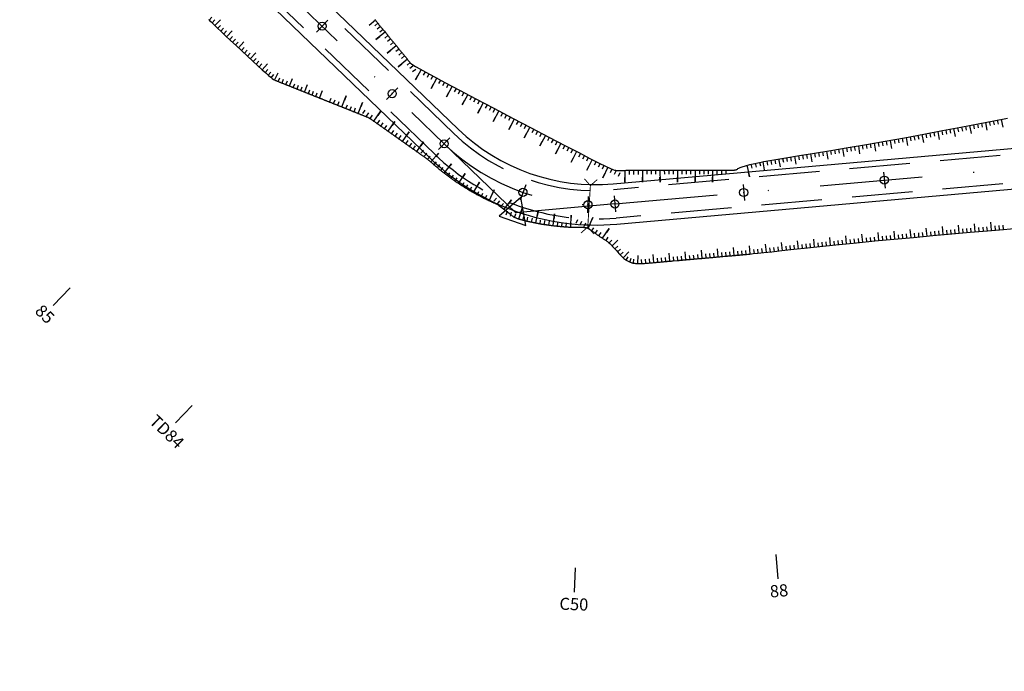
# Model space of a CAD drawing. Units: inches. Extents: x -7992 to 23015, y 3467 to 5057.
# Drawn here: x 22121 to 22243, y 3640 to 3721 of the extents above; entities that cross this region are included whole.
import ezdxf
from ezdxf.enums import TextEntityAlignment as Align

# ---------------------------------------------------------------- set-up
doc = ezdxf.new("R2010")
doc.units = ezdxf.units.IN
doc.header["$MEASUREMENT"] = 0
doc.linetypes.add('DASHDOT', pattern=[25.4, 12.7, -6.35, 0, -6.35])
doc.linetypes.add('HIDDEN', pattern=[0.375, 0.25, -0.125])
for name, color, linetype in [('CAU_CONG_TRAN', 11, 'Continuous'), ('ENTCOC', 6, 'Continuous'), ('ENTPLINETUYEN', 1, 'DASHDOT'), ('ENTSIEUCAOPHU', 3, 'Continuous'), ('KH_DINH', 3, 'Continuous'), ('MEPTLP', 7, 'Continuous'), ('MEPTLT', 7, 'Continuous'), ('TALUY', 8, 'Continuous'), ('TENCOCTUYEN', 1, 'Continuous'), ('TEXTCAODOCOC', 3, 'Continuous')]:
    doc.layers.add(name, color=color, linetype=linetype)
doc.styles.add('TIEUDE', font='vnromanc.shx')

# ---------------------------------------------------------------- blocks, each defined once
blk = doc.blocks.new('KH_DINH')
at = {"layer": 'KH_DINH'}
blk.add_lwpolyline([(1.08, -1.83), (1.09, 1.71), (-1.99, -0.04)], close=True, dxfattribs=at)
at = {"layer": 'KH_DINH', "const_width": 0.1}
blk.add_lwpolyline([(-0.05, 0, 1), (0.05, 0, 1)], format="xyb", close=True, dxfattribs=at)
blk = doc.blocks.new('cèng')
at = {"layer": 'CAU_CONG_TRAN', "color": 11, "const_width": 0.2, "flags": 128}
for points in [[(-4.49, 0), (-5.89, 1.4)], [(-4.49, 0), (-5.89, -1.4)], [(-4.49, 0), (4.49, 0)], [(4.49, 0), (5.89, 1.4)], [(4.49, 0), (5.89, -1.4)]]:
    blk.add_lwpolyline(points, dxfattribs=at)
blk = doc.blocks.new('tlt')
at = {"layer": 'TALUY'}
for p, q in [((0, 0), (0, -1.47)), ((0.54, 0), (0.54, -0.5)), ((1.09, 0), (1.09, -0.5)), ((1.63, 0), (1.63, -0.5)), ((0, -1.47), (0, -0.87))]:
    blk.add_line(p, q, dxfattribs=at)

msp = doc.modelspace()

# ---------------------------------------------------------------- linework, layer by layer
at = {"color": 3, "linetype": 'HIDDEN', "ltscale": 30}
for points in [[(22521.4, 3653.52), (22495.52, 3651.6, -0.019395), (22471.76, 3650.76), (22457.41, 3650.81, 0.060214), (22433.03, 3647.96), (22420.16, 3644.85, -0.244827), (22401.1, 3649.58), (22368.94, 3677.98, 0.239617), (22344.59, 3684.28), (22312.08, 3677.1, -0.244647), (22291.32, 3682.68), (22275.34, 3697.35, 0.210728), (22253.26, 3704.84), (22194.16, 3699.61, -0.217032), (22174.39, 3706.58), (22152.01, 3728.13, 0.041512), (22131.15, 3745.12), (22114.42, 3756.59, 0.135822), (22087.28, 3765.9), (22047.05, 3768.34, -0.031475), (22018.31, 3771.91), (21970.66, 3780.9, -0.12968)], [(22521.66, 3650.03), (22495.78, 3648.11, -0.019395), (22471.74, 3647.26), (22457.39, 3647.31, 0.060214), (22433.85, 3644.55), (22420.98, 3641.45, -0.244827), (22398.78, 3646.96), (22366.62, 3675.36, 0.239617), (22345.34, 3680.86), (22312.83, 3673.68, -0.244647), (22288.96, 3680.1), (22272.97, 3694.77, 0.210728), (22253.57, 3701.35), (22194.47, 3696.12, -0.217032), (22171.96, 3704.06), (22149.58, 3725.61, 0.041512), (22129.17, 3742.24), (22112.44, 3753.7, 0.135822), (22087.07, 3762.41), (22046.84, 3764.85, -0.031475), (22017.67, 3768.47), (21970.02, 3777.46, -0.12968)]]:
    msp.add_lwpolyline(points, format="xyb", dxfattribs=at)
at = {"layer": 'ENTCOC'}
for p, q in [((22158.75, 3720.6), (22157.37, 3719.15)), ((22167.43, 3712.24), (22166.05, 3710.8)), ((22173.86, 3706.04), (22172.48, 3704.6)), ((22227.6, 3701.81), (22227.77, 3699.82)), ((22183.27, 3700.24), (22182.6, 3698.35)), ((22210.19, 3700.27), (22210.36, 3698.28)), ((22191.02, 3698.77), (22190.94, 3696.78)), ((22194.23, 3698.86), (22194.4, 3696.87))]:
    msp.add_line(p, q, dxfattribs=at)
at = {"layer": 'ENTPLINETUYEN', "color": 5, "linetype": 'ByBlock'}
for points in [[(21970.8, 3781.64), (22018.45, 3772.65, 0.031475), (22047.1, 3769.09), (22087.33, 3766.65, -0.135822), (22114.84, 3757.2), (22131.57, 3745.74, -0.041512), (22152.53, 3728.68), (22174.91, 3707.12, 0.217032), (22194.1, 3700.35), (22253.19, 3705.59, -0.210728), (22275.84, 3697.9), (22291.83, 3683.23, 0.244647), (22311.92, 3677.83), (22344.43, 3685.01, -0.239617), (22369.44, 3678.54), (22401.59, 3650.14, 0.244827), (22419.98, 3645.58), (22432.85, 3648.69, -0.060214), (22457.41, 3651.56), (22471.76, 3651.51, 0.019395), (22495.46, 3652.35), (22521.34, 3654.27, -0.113297)], [(21969.88, 3776.72), (22017.53, 3767.73, 0.031475), (22046.8, 3764.1), (22087.02, 3761.66, -0.135822), (22112.02, 3753.08), (22128.75, 3741.62, -0.041512), (22149.06, 3725.07), (22171.44, 3703.52, 0.217032), (22194.54, 3695.37), (22253.64, 3700.61, -0.210728), (22272.46, 3694.22), (22288.45, 3679.55, 0.244647), (22313, 3672.95), (22345.5, 3680.13, -0.239617), (22366.13, 3674.79), (22398.28, 3646.39, 0.244827), (22421.16, 3640.72), (22434.03, 3643.83, -0.060214), (22457.39, 3646.56), (22471.74, 3646.51, 0.019395), (22495.83, 3647.36), (22521.71, 3649.28, -0.113297)]]:
    msp.add_lwpolyline(points, format="xyb", dxfattribs=at)
at = {"layer": 'ENTPLINETUYEN'}
for points in [[(22150.79, 3726.87), (22173.17, 3705.32, 0.217032)], [(22173.17, 3705.32, 0.217032), (22194.32, 3697.86)], [(22194.32, 3697.86), (22253.42, 3703.1, -0.210728)]]:
    msp.add_lwpolyline(points, format="xyb", dxfattribs=at)
at = {"layer": 'ENTSIEUCAOPHU'}
for p in [(22173.17, 3705.32), (22194.32, 3697.86)]:
    msp.add_line(p, (22182.05, 3696.78), dxfattribs=at)
at = {"layer": 'MEPTLP'}
msp.add_lwpolyline([(22143.98, 3720.72), (22144.05, 3720.65), (22144.16, 3720.55), (22144.31, 3720.41), (22144.51, 3720.22), (22144.78, 3719.96), (22145.12, 3719.63), (22145.57, 3719.21), (22146.11, 3718.7), (22146.73, 3718.11), (22147.41, 3717.48), (22148.11, 3716.82), (22148.81, 3716.17), (22149.48, 3715.54), (22150.1, 3714.97), (22150.64, 3714.48), (22151.08, 3714.08), (22151.43, 3713.78), (22151.7, 3713.56), (22151.89, 3713.4), (22152.04, 3713.29), (22152.14, 3713.23), (22152.22, 3713.19), (22152.29, 3713.16), (22152.35, 3713.13), (22152.41, 3713.11), (22152.48, 3713.08), (22152.54, 3713.06), (22152.6, 3713.03), (22152.66, 3713.01), (22152.73, 3712.98), (22152.79, 3712.96), (22152.85, 3712.93), (22152.91, 3712.91), (22152.98, 3712.88), (22153.04, 3712.86), (22153.1, 3712.83), (22153.17, 3712.81), (22153.23, 3712.78), (22153.29, 3712.76), (22153.35, 3712.73), (22153.42, 3712.71), (22153.48, 3712.68), (22153.54, 3712.66), (22153.6, 3712.63), (22153.67, 3712.61), (22153.73, 3712.58), (22153.79, 3712.56), (22153.85, 3712.53), (22153.92, 3712.51), (22153.98, 3712.48), (22154.04, 3712.46), (22154.11, 3712.43), (22154.17, 3712.41), (22154.23, 3712.38), (22154.29, 3712.36), (22154.36, 3712.33), (22154.42, 3712.31), (22154.48, 3712.28), (22154.54, 3712.26), (22154.61, 3712.23), (22154.67, 3712.21), (22154.73, 3712.18), (22154.79, 3712.16), (22154.86, 3712.13), (22154.92, 3712.11), (22154.98, 3712.08), (22155.05, 3712.06), (22155.11, 3712.03), (22155.17, 3712.01), (22155.23, 3711.98), (22155.3, 3711.96), (22155.36, 3711.93), (22155.42, 3711.91), (22155.48, 3711.88), (22155.55, 3711.86), (22155.61, 3711.83), (22155.67, 3711.81), (22155.73, 3711.78), (22155.8, 3711.76), (22155.86, 3711.73), (22155.92, 3711.71), (22155.99, 3711.68), (22156.05, 3711.66), (22156.11, 3711.63), (22156.17, 3711.61), (22156.24, 3711.58), (22156.3, 3711.56), (22156.36, 3711.53), (22156.42, 3711.51), (22156.49, 3711.48), (22156.55, 3711.46), (22156.61, 3711.43), (22156.67, 3711.41), (22156.74, 3711.38), (22156.8, 3711.36), (22156.86, 3711.33), (22156.93, 3711.31), (22156.99, 3711.28), (22157.05, 3711.26), (22157.11, 3711.23), (22157.18, 3711.21), (22157.24, 3711.18), (22157.3, 3711.16), (22157.36, 3711.13), (22157.43, 3711.11), (22157.49, 3711.08), (22157.55, 3711.06), (22157.61, 3711.03), (22157.68, 3711.01), (22157.74, 3710.98), (22157.8, 3710.96), (22157.87, 3710.93), (22157.93, 3710.91), (22157.99, 3710.88), (22158.05, 3710.86), (22158.12, 3710.83), (22158.18, 3710.81), (22158.24, 3710.78), (22158.3, 3710.76), (22158.37, 3710.73), (22158.43, 3710.71), (22158.49, 3710.68), (22158.55, 3710.66), (22158.62, 3710.63), (22158.68, 3710.61), (22158.74, 3710.58), (22158.81, 3710.56), (22158.87, 3710.53), (22158.93, 3710.51), (22158.99, 3710.48), (22159.06, 3710.46), (22159.12, 3710.43), (22159.18, 3710.41), (22159.24, 3710.38), (22159.31, 3710.36), (22159.37, 3710.33), (22159.43, 3710.31), (22159.49, 3710.28), (22159.56, 3710.26), (22159.62, 3710.23), (22159.68, 3710.21), (22159.75, 3710.18), (22159.81, 3710.16), (22159.87, 3710.13), (22159.93, 3710.11), (22160, 3710.08), (22160.06, 3710.06), (22160.12, 3710.03), (22160.18, 3710.01), (22160.25, 3709.98), (22160.31, 3709.96), (22160.37, 3709.93), (22160.43, 3709.91), (22160.5, 3709.88), (22160.56, 3709.86), (22160.62, 3709.83), (22160.69, 3709.81), (22160.75, 3709.78), (22160.81, 3709.76), (22160.87, 3709.73), (22160.94, 3709.71), (22161, 3709.68), (22161.06, 3709.66), (22161.12, 3709.63), (22161.19, 3709.61), (22161.25, 3709.58), (22161.31, 3709.56), (22161.37, 3709.53), (22161.44, 3709.51), (22161.5, 3709.48), (22161.56, 3709.46), (22161.63, 3709.43), (22161.69, 3709.41), (22161.75, 3709.38), (22161.81, 3709.36), (22161.88, 3709.33), (22161.94, 3709.31), (22162, 3709.28), (22162.06, 3709.26), (22162.13, 3709.23), (22162.19, 3709.21), (22162.25, 3709.18), (22162.31, 3709.16), (22162.38, 3709.13), (22162.44, 3709.11), (22162.5, 3709.08), (22162.57, 3709.06), (22162.63, 3709.03), (22162.69, 3709.01), (22162.75, 3708.98), (22162.82, 3708.96), (22162.88, 3708.93), (22162.94, 3708.91), (22163, 3708.88), (22163.07, 3708.85), (22163.13, 3708.83), (22163.2, 3708.8), (22163.26, 3708.78), (22163.33, 3708.75), (22163.39, 3708.73), (22163.46, 3708.7), (22163.52, 3708.67), (22163.59, 3708.64), (22163.66, 3708.61), (22163.72, 3708.59), (22163.78, 3708.55), (22163.85, 3708.52), (22163.9, 3708.49), (22163.96, 3708.46), (22164.02, 3708.42), (22164.07, 3708.39), (22164.13, 3708.35), (22164.18, 3708.32), (22164.23, 3708.28), (22164.28, 3708.24), (22164.33, 3708.21), (22164.38, 3708.17), (22164.44, 3708.13), (22164.49, 3708.1), (22164.54, 3708.06), (22164.59, 3708.02), (22164.64, 3707.99), (22164.69, 3707.95), (22164.75, 3707.91), (22164.8, 3707.88), (22164.85, 3707.84), (22164.9, 3707.8), (22164.95, 3707.77), (22165, 3707.73), (22165.06, 3707.69), (22165.11, 3707.66), (22165.16, 3707.62), (22165.21, 3707.58), (22165.26, 3707.55), (22165.31, 3707.51), (22165.36, 3707.48), (22165.42, 3707.44), (22165.47, 3707.4), (22165.52, 3707.37), (22165.57, 3707.33), (22165.62, 3707.29), (22165.67, 3707.26), (22165.73, 3707.22), (22165.78, 3707.18), (22165.83, 3707.15), (22165.88, 3707.11), (22165.93, 3707.07), (22165.98, 3707.04), (22166.04, 3707), (22166.09, 3706.96), (22166.14, 3706.93), (22166.19, 3706.89), (22166.24, 3706.85), (22166.29, 3706.82), (22166.35, 3706.78), (22166.4, 3706.74), (22166.45, 3706.71), (22166.5, 3706.67), (22166.55, 3706.64), (22166.6, 3706.6), (22166.65, 3706.56), (22166.71, 3706.53), (22166.76, 3706.49), (22166.81, 3706.45), (22166.86, 3706.42), (22166.91, 3706.38), (22166.96, 3706.34), (22167.02, 3706.31), (22167.07, 3706.27), (22167.12, 3706.23), (22167.17, 3706.2), (22167.22, 3706.16), (22167.27, 3706.12), (22167.33, 3706.09), (22167.38, 3706.05), (22167.43, 3706.01), (22167.48, 3705.98), (22167.53, 3705.94), (22167.58, 3705.9), (22167.63, 3705.87), (22167.69, 3705.83), (22167.74, 3705.79), (22167.79, 3705.76), (22167.84, 3705.72), (22167.89, 3705.69), (22167.94, 3705.65), (22168, 3705.61), (22168.05, 3705.58), (22168.1, 3705.54), (22168.15, 3705.5), (22168.2, 3705.47), (22168.25, 3705.43), (22168.31, 3705.39), (22168.36, 3705.36), (22168.41, 3705.32), (22168.46, 3705.28), (22168.51, 3705.25), (22168.56, 3705.21), (22168.61, 3705.17), (22168.67, 3705.14), (22168.72, 3705.1), (22168.77, 3705.06), (22168.82, 3705.03), (22168.87, 3704.99), (22168.92, 3704.95), (22168.98, 3704.92), (22169.03, 3704.88), (22169.08, 3704.84), (22169.13, 3704.81), (22169.18, 3704.77), (22169.23, 3704.74), (22169.29, 3704.7), (22169.34, 3704.66), (22169.39, 3704.63), (22169.44, 3704.59), (22169.49, 3704.55), (22169.54, 3704.52), (22169.6, 3704.48), (22169.65, 3704.44), (22169.7, 3704.41), (22169.75, 3704.37), (22169.8, 3704.33), (22169.85, 3704.3), (22169.9, 3704.26), (22169.96, 3704.22), (22170.01, 3704.19), (22170.06, 3704.15), (22170.11, 3704.11), (22170.16, 3704.08), (22170.22, 3704.04), (22170.27, 3704), (22170.33, 3703.96), (22170.39, 3703.91), (22170.46, 3703.87), (22170.53, 3703.82), (22170.61, 3703.76), (22170.69, 3703.71), (22170.77, 3703.65), (22170.86, 3703.59), (22170.94, 3703.52), (22171.02, 3703.46), (22171.1, 3703.4), (22171.18, 3703.34), (22171.25, 3703.29), (22171.32, 3703.24), (22171.38, 3703.18), (22171.44, 3703.13), (22171.49, 3703.09), (22171.55, 3703.04), (22171.6, 3702.99), (22171.65, 3702.95), (22171.7, 3702.9), (22171.75, 3702.86), (22171.8, 3702.81), (22171.86, 3702.76), (22171.91, 3702.72), (22171.96, 3702.67), (22172.01, 3702.63), (22172.07, 3702.58), (22172.12, 3702.54), (22172.17, 3702.5), (22172.22, 3702.45), (22172.28, 3702.41), (22172.33, 3702.36), (22172.38, 3702.32), (22172.43, 3702.27), (22172.49, 3702.23), (22172.54, 3702.19), (22172.59, 3702.14), (22172.65, 3702.1), (22172.7, 3702.06), (22172.75, 3702.01), (22172.81, 3701.97), (22172.86, 3701.93), (22172.92, 3701.88), (22172.97, 3701.84), (22173.02, 3701.8), (22173.08, 3701.76), (22173.13, 3701.71), (22173.19, 3701.67), (22173.24, 3701.63), (22173.3, 3701.59), (22173.35, 3701.55), (22173.41, 3701.5), (22173.46, 3701.46), (22173.52, 3701.42), (22173.57, 3701.38), (22173.63, 3701.34), (22173.68, 3701.3), (22173.74, 3701.26), (22173.79, 3701.22), (22173.85, 3701.18), (22173.9, 3701.14), (22173.96, 3701.09), (22174.01, 3701.05), (22174.07, 3701.01), (22174.13, 3700.97), (22174.18, 3700.93), (22174.24, 3700.89), (22174.29, 3700.86), (22174.35, 3700.82), (22174.41, 3700.78), (22174.46, 3700.74), (22174.52, 3700.7), (22174.58, 3700.66), (22174.63, 3700.62), (22174.69, 3700.58), (22174.75, 3700.54), (22174.8, 3700.51), (22174.86, 3700.47), (22174.92, 3700.43), (22174.98, 3700.39), (22175.03, 3700.35), (22175.09, 3700.32), (22175.15, 3700.28), (22175.21, 3700.24), (22175.26, 3700.2), (22175.32, 3700.17), (22175.38, 3700.13), (22175.44, 3700.09), (22175.49, 3700.05), (22175.55, 3700.02), (22175.61, 3699.98), (22175.67, 3699.95), (22175.73, 3699.91), (22175.79, 3699.87), (22175.84, 3699.84), (22175.9, 3699.8), (22175.96, 3699.77), (22176.02, 3699.73), (22176.08, 3699.69), (22176.14, 3699.66), (22176.2, 3699.62), (22176.26, 3699.59), (22176.32, 3699.55), (22176.37, 3699.52), (22176.43, 3699.49), (22176.49, 3699.45), (22176.55, 3699.42), (22176.61, 3699.38), (22176.67, 3699.35), (22176.73, 3699.31), (22176.79, 3699.28), (22176.85, 3699.25), (22176.91, 3699.21), (22176.97, 3699.18), (22177.03, 3699.15), (22177.09, 3699.11), (22177.15, 3699.08), (22177.21, 3699.05), (22177.27, 3699.02), (22177.33, 3698.98), (22177.39, 3698.95), (22177.45, 3698.92), (22177.51, 3698.89), (22177.57, 3698.86), (22177.63, 3698.82), (22177.7, 3698.79), (22177.76, 3698.76), (22177.82, 3698.73), (22177.88, 3698.7), (22177.94, 3698.67), (22178, 3698.64), (22178.06, 3698.6), (22178.12, 3698.57), (22178.18, 3698.54), (22178.25, 3698.51), (22178.31, 3698.48), (22178.37, 3698.45), (22178.43, 3698.42), (22178.49, 3698.39), (22178.55, 3698.36), (22178.62, 3698.33), (22178.68, 3698.31), (22178.74, 3698.28), (22178.8, 3698.25), (22178.86, 3698.22), (22178.93, 3698.19), (22178.99, 3698.16), (22179.05, 3698.13), (22179.11, 3698.1), (22179.18, 3698.08), (22179.24, 3698.05), (22179.3, 3698.02), (22179.36, 3697.99), (22179.43, 3697.96), (22179.49, 3697.94), (22179.55, 3697.91), (22179.62, 3697.88), (22179.69, 3697.84), (22179.77, 3697.8), (22179.85, 3697.75), (22179.96, 3697.69), (22180.07, 3697.61), (22180.21, 3697.51), (22180.36, 3697.4), (22180.53, 3697.27), (22180.7, 3697.13), (22180.88, 3696.99), (22181.05, 3696.85), (22181.21, 3696.72), (22181.36, 3696.6), (22181.49, 3696.5), (22181.59, 3696.41), (22181.66, 3696.35), (22181.71, 3696.31), (22181.75, 3696.28), (22181.77, 3696.26), (22181.78, 3696.25), (22181.79, 3696.25), (22181.79, 3696.25), (22181.79, 3696.25), (22181.79, 3696.25), (22181.79, 3696.25), (22181.8, 3696.25), (22181.81, 3696.24), (22181.83, 3696.23), (22181.85, 3696.22), (22181.88, 3696.21), (22181.92, 3696.19), (22181.97, 3696.17), (22182.03, 3696.15), (22182.09, 3696.13), (22182.15, 3696.1), (22182.22, 3696.08), (22182.29, 3696.05), (22182.36, 3696.03), (22182.43, 3696), (22182.5, 3695.98), (22182.57, 3695.96), (22182.64, 3695.94), (22182.71, 3695.92), (22182.78, 3695.9), (22182.85, 3695.89), (22182.91, 3695.87), (22182.98, 3695.85), (22183.05, 3695.84), (22183.12, 3695.82), (22183.19, 3695.8), (22183.25, 3695.79), (22183.32, 3695.77), (22183.39, 3695.75), (22183.46, 3695.74), (22183.53, 3695.72), (22183.6, 3695.71), (22183.66, 3695.69), (22183.73, 3695.68), (22183.8, 3695.66), (22183.87, 3695.65), (22183.94, 3695.63), (22184.01, 3695.62), (22184.07, 3695.6), (22184.14, 3695.59), (22184.21, 3695.57), (22184.28, 3695.56), (22184.35, 3695.55), (22184.42, 3695.53), (22184.49, 3695.52), (22184.56, 3695.51), (22184.62, 3695.49), (22184.69, 3695.48), (22184.76, 3695.47), (22184.83, 3695.46), (22184.9, 3695.44), (22184.97, 3695.43), (22185.04, 3695.42), (22185.11, 3695.41), (22185.17, 3695.39), (22185.24, 3695.38), (22185.31, 3695.37), (22185.38, 3695.36), (22185.45, 3695.35), (22185.52, 3695.34), (22185.59, 3695.33), (22185.66, 3695.32), (22185.73, 3695.31), (22185.79, 3695.3), (22185.86, 3695.29), (22185.93, 3695.28), (22186, 3695.27), (22186.07, 3695.26), (22186.14, 3695.25), (22186.21, 3695.24), (22186.28, 3695.23), (22186.35, 3695.22), (22186.42, 3695.21), (22186.49, 3695.2), (22186.55, 3695.19), (22186.62, 3695.18), (22186.69, 3695.18), (22186.76, 3695.17), (22186.83, 3695.16), (22186.9, 3695.15), (22186.97, 3695.14), (22187.04, 3695.14), (22187.11, 3695.13), (22187.18, 3695.12), (22187.25, 3695.12), (22187.32, 3695.11), (22187.38, 3695.1), (22187.45, 3695.1), (22187.52, 3695.09), (22187.59, 3695.08), (22187.66, 3695.08), (22187.73, 3695.07), (22187.8, 3695.07), (22187.87, 3695.06), (22187.94, 3695.06), (22188.01, 3695.05), (22188.08, 3695.05), (22188.15, 3695.04), (22188.22, 3695.04), (22188.29, 3695.03), (22188.35, 3695.03), (22188.42, 3695.02), (22188.49, 3695.02), (22188.56, 3695.01), (22188.63, 3695.01), (22188.7, 3695.01), (22188.77, 3695), (22188.84, 3695), (22188.91, 3695), (22188.98, 3694.99), (22189.05, 3694.99), (22189.12, 3694.99), (22189.19, 3694.99), (22189.26, 3694.98), (22189.32, 3694.98), (22189.39, 3694.98), (22189.46, 3694.98), (22189.53, 3694.98), (22189.6, 3694.98), (22189.67, 3694.97), (22189.74, 3694.97), (22189.81, 3694.97), (22189.89, 3694.97), (22189.96, 3694.97), (22190.04, 3694.97), (22190.13, 3694.97), (22190.21, 3694.97), (22190.3, 3694.97), (22190.39, 3694.97), (22190.48, 3694.96), (22190.58, 3694.96), (22190.67, 3694.94), (22190.75, 3694.93), (22190.84, 3694.91), (22190.92, 3694.88), (22191, 3694.84), (22191.08, 3694.8), (22191.15, 3694.76), (22191.22, 3694.71), (22191.29, 3694.66), (22191.36, 3694.61), (22191.43, 3694.56), (22191.5, 3694.51), (22191.57, 3694.46), (22191.64, 3694.4), (22191.71, 3694.35), (22191.78, 3694.3), (22191.85, 3694.25), (22191.92, 3694.2), (22191.99, 3694.15), (22192.06, 3694.1), (22192.13, 3694.05), (22192.2, 3694), (22192.28, 3693.95), (22192.35, 3693.9), (22192.42, 3693.85), (22192.49, 3693.8), (22192.56, 3693.75), (22192.64, 3693.7), (22192.71, 3693.66), (22192.78, 3693.61), (22192.86, 3693.56), (22192.93, 3693.51), (22193.01, 3693.46), (22193.08, 3693.41), (22193.15, 3693.37), (22193.23, 3693.32), (22193.31, 3693.27), (22193.39, 3693.21), (22193.47, 3693.15), (22193.57, 3693.07), (22193.67, 3692.98), (22193.78, 3692.88), (22193.91, 3692.75), (22194.04, 3692.61), (22194.19, 3692.45), (22194.35, 3692.27), (22194.51, 3692.09), (22194.67, 3691.91), (22194.82, 3691.74), (22194.97, 3691.58), (22195.11, 3691.43), (22195.23, 3691.3), (22195.34, 3691.19), (22195.44, 3691.1), (22195.53, 3691.02), (22195.62, 3690.95), (22195.7, 3690.9), (22195.78, 3690.85), (22195.86, 3690.81), (22195.95, 3690.77), (22196.03, 3690.73), (22196.11, 3690.69), (22196.19, 3690.66), (22196.27, 3690.64), (22196.34, 3690.61), (22196.4, 3690.59), (22196.45, 3690.58), (22196.49, 3690.56), (22196.52, 3690.55), (22196.55, 3690.54), (22196.56, 3690.54), (22196.57, 3690.54), (22196.57, 3690.54), (22196.58, 3690.54), (22196.58, 3690.54), (22196.58, 3690.54), (22196.58, 3690.53), (22196.58, 3690.53), (22196.59, 3690.53), (22196.61, 3690.53), (22196.64, 3690.53), (22196.73, 3690.52), (22196.79, 3690.52), (22196.86, 3690.51), (22196.95, 3690.51), (22197.04, 3690.5), (22197.13, 3690.49), (22197.23, 3690.49), (22197.32, 3690.48), (22197.41, 3690.48), (22197.5, 3690.48), (22197.58, 3690.48), (22197.65, 3690.48), (22197.72, 3690.48), (22197.79, 3690.49), (22197.86, 3690.49), (22197.92, 3690.5), (22197.98, 3690.5), (22198.23, 3690.53), (22198.29, 3690.53), (22198.35, 3690.54), (22198.48, 3690.55), (22198.67, 3690.56), (22198.79, 3690.58), (22198.91, 3690.59), (22198.98, 3690.59), (22199.1, 3690.6), (22199.23, 3690.61), (22199.41, 3690.63), (22199.47, 3690.64), (22199.6, 3690.65), (22199.66, 3690.65), (22199.85, 3690.67), (22199.91, 3690.67), (22200.04, 3690.69), (22200.1, 3690.69), (22200.16, 3690.7), (22200.28, 3690.71), (22200.35, 3690.71), (22200.41, 3690.72), (22200.47, 3690.72), (22200.53, 3690.73), (22200.6, 3690.74), (22200.66, 3690.74), (22200.78, 3690.75), (22200.84, 3690.76), (22200.91, 3690.76), (22201.16, 3690.78), (22201.22, 3690.79), (22201.28, 3690.8), (22201.34, 3690.8), (22201.4, 3690.81), (22201.47, 3690.81), (22201.53, 3690.82), (22202.03, 3690.86), (22202.09, 3690.87), (22202.15, 3690.87), (22202.21, 3690.88), (22202.28, 3690.88), (22202.34, 3690.89), (22202.4, 3690.89), (22202.65, 3690.92), (22202.71, 3690.92), (22202.77, 3690.93), (22202.84, 3690.93), (22202.96, 3690.94), (22203.02, 3690.95), (22203.09, 3690.96), (22203.15, 3690.96), (22203.21, 3690.97), (22203.27, 3690.97), (22203.33, 3690.98), (22203.4, 3690.98), (22203.52, 3690.99), (22203.58, 3691), (22203.65, 3691), (22203.71, 3691.01), (22203.96, 3691.03), (22204.02, 3691.04), (22204.08, 3691.04), (22204.14, 3691.05), (22204.21, 3691.05), (22204.27, 3691.06), (22204.33, 3691.07), (22204.52, 3691.08), (22204.58, 3691.09), (22204.64, 3691.09), (22204.7, 3691.1), (22204.77, 3691.1), (22204.83, 3691.11), (22204.89, 3691.11), (22204.95, 3691.12), (22205.08, 3691.13), (22205.14, 3691.14), (22205.26, 3691.15), (22205.33, 3691.15), (22205.39, 3691.16), (22205.45, 3691.16), (22205.51, 3691.17), (22205.58, 3691.18), (22205.64, 3691.18), (22205.7, 3691.19), (22205.76, 3691.19), (22205.83, 3691.2), (22205.89, 3691.2), (22205.95, 3691.21), (22206.2, 3691.23), (22206.26, 3691.24), (22206.32, 3691.24), (22206.45, 3691.25), (22206.57, 3691.26), (22206.63, 3691.27), (22206.7, 3691.27), (22206.76, 3691.28), (22206.82, 3691.29), (22206.88, 3691.29), (22206.95, 3691.3), (22207.26, 3691.32), (22207.32, 3691.33), (22207.44, 3691.34), (22207.57, 3691.35), (22207.63, 3691.36), (22207.69, 3691.36), (22207.88, 3691.38), (22207.94, 3691.38), (22208.07, 3691.4), (22208.13, 3691.4), (22208.25, 3691.41), (22208.32, 3691.42), (22208.38, 3691.42), (22208.44, 3691.43), (22208.5, 3691.43), (22208.56, 3691.44), (22208.81, 3691.46), (22208.88, 3691.47), (22208.94, 3691.47), (22209.06, 3691.48), (22209.12, 3691.49), (22209.25, 3691.5), (22209.31, 3691.51), (22209.56, 3691.53), (22209.62, 3691.53), (22209.69, 3691.54), (22209.75, 3691.54), (22209.81, 3691.55), (22209.93, 3691.56), (22210, 3691.57), (22210.06, 3691.57), (22210.12, 3691.58), (22210.18, 3691.58), (22210.25, 3691.59), (22210.31, 3691.59), (22210.37, 3691.6), (22210.44, 3691.6), (22210.5, 3691.61), (22210.61, 3691.62), (22210.78, 3691.64), (22211.04, 3691.66), (22211.44, 3691.71), (22212.01, 3691.77), (22212.77, 3691.85), (22213.76, 3691.95), (22215.01, 3692.09), (22216.49, 3692.25), (22218.18, 3692.43), (22220.06, 3692.62), (22222.1, 3692.83), (22224.26, 3693.05), (22226.53, 3693.28), (22228.88, 3693.51), (22231.28, 3693.73), (22233.68, 3693.95), (22236.04, 3694.17), (22238.32, 3694.37), (22240.46, 3694.55), (22242.43, 3694.72), (22244.17, 3694.87)], dxfattribs=at)
at = {"layer": 'MEPTLT'}
msp.add_lwpolyline([(22164.58, 3720.69), (22164.62, 3720.65), (22164.66, 3720.6), (22164.7, 3720.55), (22164.74, 3720.5), (22164.78, 3720.45), (22164.82, 3720.4), (22164.86, 3720.35), (22164.9, 3720.31), (22164.94, 3720.26), (22164.98, 3720.21), (22165.02, 3720.16), (22165.06, 3720.11), (22165.1, 3720.06), (22165.14, 3720.01), (22165.18, 3719.97), (22165.22, 3719.92), (22165.26, 3719.87), (22165.3, 3719.82), (22165.34, 3719.77), (22165.38, 3719.72), (22165.42, 3719.67), (22165.46, 3719.63), (22165.5, 3719.58), (22165.54, 3719.53), (22165.58, 3719.48), (22165.77, 3719.24), (22165.9, 3719.09), (22165.94, 3719.04), (22165.98, 3718.99), (22166.02, 3718.95), (22166.06, 3718.9), (22166.1, 3718.85), (22166.14, 3718.8), (22166.18, 3718.75), (22166.22, 3718.7), (22166.26, 3718.65), (22166.3, 3718.61), (22166.34, 3718.56), (22166.38, 3718.51), (22166.42, 3718.46), (22166.46, 3718.41), (22166.5, 3718.36), (22166.54, 3718.31), (22166.58, 3718.27), (22166.62, 3718.22), (22166.66, 3718.17), (22166.7, 3718.12), (22166.74, 3718.07), (22166.78, 3718.02), (22166.82, 3717.97), (22166.86, 3717.93), (22166.9, 3717.88), (22166.94, 3717.83), (22166.98, 3717.78), (22167.02, 3717.73), (22167.06, 3717.68), (22167.1, 3717.63), (22167.14, 3717.58), (22167.18, 3717.54), (22167.22, 3717.49), (22167.26, 3717.44), (22167.3, 3717.39), (22167.34, 3717.34), (22167.38, 3717.29), (22167.42, 3717.24), (22167.45, 3717.2), (22167.49, 3717.15), (22167.53, 3717.1), (22167.57, 3717.05), (22167.61, 3717), (22167.65, 3716.95), (22167.69, 3716.9), (22167.73, 3716.86), (22167.77, 3716.81), (22167.81, 3716.76), (22167.85, 3716.71), (22167.89, 3716.66), (22167.93, 3716.61), (22167.97, 3716.56), (22168.01, 3716.52), (22168.05, 3716.47), (22168.09, 3716.42), (22168.13, 3716.37), (22168.17, 3716.32), (22168.21, 3716.27), (22168.25, 3716.22), (22168.29, 3716.18), (22168.33, 3716.13), (22168.37, 3716.08), (22168.41, 3716.03), (22168.45, 3715.98), (22168.49, 3715.93), (22168.53, 3715.88), (22168.57, 3715.84), (22168.61, 3715.79), (22168.65, 3715.74), (22168.69, 3715.69), (22168.73, 3715.64), (22168.77, 3715.59), (22168.81, 3715.54), (22168.85, 3715.5), (22168.89, 3715.45), (22168.93, 3715.4), (22168.97, 3715.35), (22169.02, 3715.3), (22169.12, 3715.22), (22169.31, 3715.09), (22169.64, 3714.89), (22170.16, 3714.6), (22170.92, 3714.18), (22171.97, 3713.61), (22173.35, 3712.87), (22175.08, 3711.95), (22177.11, 3710.88), (22179.32, 3709.71), (22181.62, 3708.5), (22183.93, 3707.29), (22186.15, 3706.13), (22188.18, 3705.08), (22189.92, 3704.18), (22191.31, 3703.47), (22192.38, 3702.93), (22193.15, 3702.55), (22193.7, 3702.29), (22194.05, 3702.13), (22194.26, 3702.05), (22194.38, 3702.03), (22194.45, 3702.02), (22194.51, 3702.02), (22194.58, 3702.02), (22194.64, 3702.02), (22194.7, 3702.02), (22194.76, 3702.02), (22194.83, 3702.02), (22194.89, 3702.02), (22194.95, 3702.02), (22195.02, 3702.02), (22195.08, 3702.02), (22195.14, 3702.02), (22195.2, 3702.02), (22195.27, 3702.02), (22195.33, 3702.02), (22195.39, 3702.02), (22195.45, 3702.02), (22195.52, 3702.02), (22195.58, 3702.02), (22195.64, 3702.02), (22195.71, 3702.03), (22195.77, 3702.03), (22195.83, 3702.03), (22195.89, 3702.03), (22195.96, 3702.03), (22196.02, 3702.03), (22196.08, 3702.03), (22196.14, 3702.03), (22196.21, 3702.03), (22196.27, 3702.03), (22196.33, 3702.03), (22196.4, 3702.03), (22196.46, 3702.03), (22196.52, 3702.03), (22196.58, 3702.03), (22196.65, 3702.03), (22196.71, 3702.03), (22196.77, 3702.03), (22196.83, 3702.03), (22196.9, 3702.03), (22196.96, 3702.03), (22197.02, 3702.03), (22197.09, 3702.03), (22197.15, 3702.03), (22197.21, 3702.03), (22197.27, 3702.03), (22197.34, 3702.03), (22197.4, 3702.03), (22197.46, 3702.03), (22197.52, 3702.03), (22197.59, 3702.03), (22197.65, 3702.03), (22197.71, 3702.03), (22197.78, 3702.03), (22197.84, 3702.03), (22197.9, 3702.03), (22197.96, 3702.03), (22198.03, 3702.03), (22198.09, 3702.03), (22198.15, 3702.03), (22198.21, 3702.03), (22198.28, 3702.03), (22198.34, 3702.03), (22198.4, 3702.03), (22198.47, 3702.03), (22198.53, 3702.03), (22198.59, 3702.03), (22198.65, 3702.03), (22198.72, 3702.03), (22198.78, 3702.03), (22198.84, 3702.03), (22198.9, 3702.03), (22199.03, 3702.03), (22199.09, 3702.03), (22199.16, 3702.03), (22199.22, 3702.03), (22199.28, 3702.04), (22199.34, 3702.04), (22199.41, 3702.04), (22199.47, 3702.04), (22199.53, 3702.04), (22199.59, 3702.04), (22199.66, 3702.04), (22199.72, 3702.04), (22199.78, 3702.04), (22199.85, 3702.04), (22199.91, 3702.04), (22199.97, 3702.04), (22200.03, 3702.04), (22200.1, 3702.04), (22200.16, 3702.04), (22200.22, 3702.04), (22200.28, 3702.04), (22200.35, 3702.04), (22200.41, 3702.04), (22200.47, 3702.04), (22200.54, 3702.04), (22200.6, 3702.04), (22200.66, 3702.04), (22200.72, 3702.04), (22200.79, 3702.04), (22200.85, 3702.04), (22200.91, 3702.04), (22200.97, 3702.04), (22201.04, 3702.04), (22201.1, 3702.04), (22201.16, 3702.04), (22201.23, 3702.04), (22201.29, 3702.04), (22201.35, 3702.04), (22201.41, 3702.04), (22201.48, 3702.04), (22201.54, 3702.04), (22201.6, 3702.04), (22201.66, 3702.04), (22201.73, 3702.04), (22201.79, 3702.04), (22201.85, 3702.04), (22201.92, 3702.04), (22201.98, 3702.04), (22202.04, 3702.04), (22202.1, 3702.04), (22202.17, 3702.04), (22202.23, 3702.04), (22202.29, 3702.04), (22202.36, 3702.04), (22202.42, 3702.04), (22202.48, 3702.04), (22202.54, 3702.04), (22202.61, 3702.04), (22202.67, 3702.04), (22202.73, 3702.04), (22202.79, 3702.04), (22202.86, 3702.05), (22202.92, 3702.05), (22202.98, 3702.05), (22203.05, 3702.05), (22203.11, 3702.05), (22203.17, 3702.05), (22203.23, 3702.05), (22203.3, 3702.05), (22203.36, 3702.05), (22203.42, 3702.05), (22203.48, 3702.05), (22203.55, 3702.05), (22203.61, 3702.05), (22203.67, 3702.05), (22203.74, 3702.05), (22203.8, 3702.05), (22203.86, 3702.05), (22203.92, 3702.05), (22203.99, 3702.05), (22204.05, 3702.05), (22204.11, 3702.05), (22204.17, 3702.05), (22204.24, 3702.05), (22204.3, 3702.05), (22204.36, 3702.05), (22204.43, 3702.05), (22204.49, 3702.05), (22204.55, 3702.05), (22204.61, 3702.05), (22204.68, 3702.05), (22204.74, 3702.05), (22204.8, 3702.05), (22204.86, 3702.05), (22204.93, 3702.05), (22204.99, 3702.05), (22205.05, 3702.05), (22205.12, 3702.05), (22205.18, 3702.05), (22205.24, 3702.05), (22205.3, 3702.05), (22205.37, 3702.05), (22205.43, 3702.05), (22205.49, 3702.05), (22205.55, 3702.05), (22205.62, 3702.05), (22205.68, 3702.05), (22205.74, 3702.05), (22205.81, 3702.05), (22205.87, 3702.05), (22205.93, 3702.05), (22205.99, 3702.05), (22206.06, 3702.05), (22206.12, 3702.05), (22206.18, 3702.05), (22206.24, 3702.05), (22206.31, 3702.05), (22206.37, 3702.05), (22206.43, 3702.05), (22206.5, 3702.06), (22206.56, 3702.06), (22206.62, 3702.06), (22206.68, 3702.06), (22206.75, 3702.06), (22206.81, 3702.06), (22206.87, 3702.06), (22206.93, 3702.06), (22207, 3702.06), (22207.06, 3702.06), (22207.12, 3702.06), (22207.19, 3702.06), (22207.25, 3702.06), (22207.31, 3702.06), (22207.37, 3702.06), (22207.44, 3702.06), (22207.5, 3702.06), (22207.56, 3702.06), (22207.62, 3702.06), (22207.69, 3702.06), (22207.75, 3702.06), (22207.81, 3702.06), (22207.88, 3702.06), (22207.94, 3702.06), (22208, 3702.06), (22208.06, 3702.06), (22208.13, 3702.06), (22208.19, 3702.06), (22208.31, 3702.06), (22208.38, 3702.06), (22208.44, 3702.06), (22208.5, 3702.06), (22208.57, 3702.06), (22208.63, 3702.06), (22208.69, 3702.06), (22208.75, 3702.06), (22208.82, 3702.06), (22208.88, 3702.06), (22208.94, 3702.06), (22209, 3702.06), (22209.07, 3702.06), (22209.13, 3702.06), (22209.19, 3702.07), (22209.25, 3702.08), (22209.32, 3702.09), (22209.38, 3702.11), (22209.44, 3702.15), (22209.5, 3702.19), (22209.56, 3702.24), (22209.66, 3702.3), (22209.82, 3702.38), (22210.08, 3702.48), (22210.48, 3702.6), (22211.03, 3702.75), (22212.63, 3703.08), (22212.77, 3703.11), (22214.01, 3703.33), (22215.49, 3703.58), (22217.17, 3703.85), (22219.04, 3704.16), (22221.06, 3704.49), (22223.22, 3704.85), (22225.47, 3705.23), (22227.81, 3705.63), (22230.19, 3706.06), (22232.57, 3706.5), (22234.91, 3706.94), (22237.17, 3707.37), (22239.29, 3707.78), (22241.24, 3708.16), (22242.96, 3708.5)], dxfattribs=at)
at = {"layer": 'TALUY'}
for p, q in [((22144.06, 3720.64), (22144.41, 3721)), ((22144.42, 3720.29), (22144.77, 3720.66)), ((22144.79, 3719.95), (22145.47, 3720.68)), ((22164.65, 3720.61), (22163.87, 3719.98)), ((22145.15, 3719.61), (22145.49, 3719.97)), ((22145.51, 3719.26), (22145.86, 3719.63)), ((22146.24, 3718.58), (22146.93, 3719.3)), ((22164.96, 3720.23), (22164.58, 3719.91)), ((22165.28, 3719.84), (22164.89, 3719.52)), ((22165.6, 3719.45), (22165.21, 3719.14)), ((22145.88, 3718.92), (22146.22, 3719.28)), ((22146.61, 3718.23), (22146.95, 3718.6)), ((22146.97, 3717.89), (22147.31, 3718.26)), ((22147.33, 3717.55), (22147.68, 3717.91)), ((22147.7, 3717.21), (22148.38, 3717.94)), ((22148.06, 3716.87), (22148.41, 3717.23)), ((22148.43, 3716.52), (22148.77, 3716.89)), ((22148.8, 3716.18), (22149.14, 3716.55)), ((22149.16, 3715.84), (22149.84, 3716.58)), ((22149.53, 3715.5), (22149.87, 3715.87)), ((22149.9, 3715.16), (22150.23, 3715.53)), ((22150.26, 3714.83), (22150.6, 3715.2)), ((22150.63, 3714.49), (22151.31, 3715.23)), ((22151.01, 3714.16), (22151.34, 3714.53)), ((22151.38, 3713.82), (22151.71, 3714.2)), ((22151.76, 3713.5), (22152.08, 3713.89)), ((22152.17, 3713.21), (22152.63, 3714.1)), ((22152.63, 3713.02), (22152.82, 3713.49)), ((22153.1, 3712.84), (22153.28, 3713.3)), ((22154.03, 3712.47), (22154.4, 3713.39)), ((22153.56, 3712.65), (22153.75, 3713.12)), ((22154.49, 3712.28), (22154.68, 3712.74)), ((22154.95, 3712.1), (22155.14, 3712.56)), ((22155.42, 3711.91), (22155.6, 3712.37)), ((22155.88, 3711.72), (22156.25, 3712.65)), ((22156.35, 3711.54), (22156.53, 3712)), ((22156.81, 3711.35), (22157, 3711.82)), ((22157.28, 3711.17), (22157.46, 3711.63)), ((22157.74, 3710.98), (22158.11, 3711.91)), ((22242.16, 3708.34), (22242.36, 3707.36)), ((22236.27, 3707.2), (22236.46, 3706.22)), ((22236.76, 3707.29), (22236.86, 3706.8)), ((22237.25, 3707.39), (22237.35, 3706.89)), ((22237.75, 3707.48), (22237.84, 3706.99)), ((22238.24, 3707.58), (22238.43, 3706.59)), ((22238.73, 3707.67), (22238.82, 3707.18)), ((22239.22, 3707.77), (22239.31, 3707.28)), ((22239.71, 3707.86), (22239.8, 3707.37)), ((22240.2, 3707.96), (22240.39, 3706.98)), ((22240.69, 3708.06), (22240.79, 3707.56)), ((22241.18, 3708.15), (22241.28, 3707.66)), ((22241.67, 3708.25), (22241.77, 3707.76)), ((22229.39, 3705.91), (22229.48, 3705.42)), ((22229.88, 3706), (22229.97, 3705.51)), ((22230.38, 3706.09), (22230.56, 3705.11)), ((22230.87, 3706.18), (22230.96, 3705.69)), ((22231.36, 3706.27), (22231.45, 3705.78)), ((22231.85, 3706.36), (22231.94, 3705.87)), ((22232.34, 3706.45), (22232.52, 3705.47)), ((22232.83, 3706.55), (22232.93, 3706.05)), ((22233.33, 3706.64), (22233.42, 3706.15)), ((22233.82, 3706.73), (22233.91, 3706.24)), ((22234.31, 3706.82), (22234.49, 3705.84)), ((22234.8, 3706.92), (22234.89, 3706.42)), ((22235.29, 3707.01), (22235.38, 3706.52)), ((22235.78, 3707.1), (22235.88, 3706.61)), ((22222.49, 3704.73), (22222.66, 3703.74)), ((22222.99, 3704.81), (22223.07, 3704.31)), ((22223.48, 3704.89), (22223.56, 3704.4)), ((22223.97, 3704.97), (22224.06, 3704.48)), ((22224.47, 3705.06), (22224.63, 3704.07)), ((22224.96, 3705.14), (22225.04, 3704.65)), ((22225.45, 3705.22), (22225.53, 3704.73)), ((22225.94, 3705.31), (22226.03, 3704.81)), ((22226.44, 3705.39), (22226.61, 3704.41)), ((22226.93, 3705.48), (22227.01, 3704.99)), ((22227.42, 3705.56), (22227.51, 3705.07)), ((22227.91, 3705.65), (22228, 3705.16)), ((22228.41, 3705.74), (22228.58, 3704.75)), ((22228.9, 3705.83), (22228.99, 3705.33)), ((22215.09, 3703.51), (22215.18, 3703.02)), ((22215.59, 3703.59), (22215.67, 3703.1)), ((22216.08, 3703.67), (22216.16, 3703.18)), ((22216.57, 3703.76), (22216.73, 3702.77)), ((22217.07, 3703.84), (22217.15, 3703.34)), ((22217.56, 3703.92), (22217.64, 3703.42)), ((22218.05, 3704), (22218.13, 3703.5)), ((22218.55, 3704.08), (22218.71, 3703.09)), ((22219.04, 3704.16), (22219.12, 3703.67)), ((22219.53, 3704.24), (22219.61, 3703.75)), ((22220.03, 3704.32), (22220.11, 3703.83)), ((22220.52, 3704.4), (22220.68, 3703.41)), ((22221.01, 3704.48), (22221.09, 3703.99)), ((22221.51, 3704.56), (22221.59, 3704.07)), ((22222, 3704.64), (22222.08, 3704.15)), ((22212.63, 3703.08), (22212.82, 3702.1)), ((22213.12, 3703.17), (22213.21, 3702.68)), ((22213.61, 3703.26), (22213.7, 3702.76)), ((22214.11, 3703.34), (22214.19, 3702.85)), ((22214.6, 3703.43), (22214.77, 3702.44)), ((22234.97, 3694.07), (22234.88, 3695.07)), ((22236.96, 3694.25), (22236.87, 3695.24)), ((22238.95, 3694.42), (22238.87, 3695.42)), ((22239.45, 3694.47), (22239.41, 3694.96)), ((22239.95, 3694.51), (22239.91, 3695.01)), ((22240.45, 3694.55), (22240.4, 3695.05)), ((22240.95, 3694.6), (22240.86, 3695.59)), ((22241.44, 3694.64), (22241.4, 3695.14)), ((22241.94, 3694.68), (22241.9, 3695.18)), ((22242.44, 3694.72), (22242.4, 3695.22)), ((22193.22, 3693.32), (22193.49, 3693.75)), ((22221.03, 3692.72), (22220.93, 3693.72)), ((22223.02, 3692.93), (22222.92, 3693.92)), ((22225.01, 3693.13), (22224.91, 3694.12)), ((22226.01, 3693.23), (22225.96, 3693.72)), ((22226.51, 3693.28), (22226.46, 3693.77)), ((22227, 3693.32), (22226.91, 3694.32)), ((22227.5, 3693.37), (22227.45, 3693.87)), ((22228, 3693.42), (22227.95, 3693.92)), ((22228.5, 3693.47), (22228.45, 3693.97)), ((22228.99, 3693.52), (22228.9, 3694.51)), ((22229.49, 3693.56), (22229.44, 3694.06)), ((22229.99, 3693.61), (22229.94, 3694.11)), ((22230.49, 3693.66), (22230.44, 3694.16)), ((22230.99, 3693.7), (22230.89, 3694.7)), ((22231.48, 3693.75), (22231.44, 3694.25)), ((22231.98, 3693.8), (22231.94, 3694.29)), ((22232.48, 3693.84), (22232.43, 3694.34)), ((22232.98, 3693.89), (22232.88, 3694.88)), ((22233.47, 3693.93), (22233.43, 3694.43)), ((22233.97, 3693.98), (22233.93, 3694.48)), ((22234.47, 3694.02), (22234.43, 3694.52)), ((22235.47, 3694.11), (22235.42, 3694.61)), ((22235.96, 3694.16), (22235.92, 3694.66)), ((22236.46, 3694.2), (22236.42, 3694.7)), ((22237.46, 3694.29), (22237.41, 3694.79)), ((22237.96, 3694.34), (22237.91, 3694.83)), ((22238.45, 3694.38), (22238.41, 3694.88)), ((22193.62, 3693.03), (22193.95, 3693.4)), ((22193.98, 3692.68), (22194.7, 3693.37)), ((22194.32, 3692.31), (22194.69, 3692.64)), ((22209.1, 3691.49), (22209.01, 3692.48)), ((22211.09, 3691.67), (22210.98, 3692.66)), ((22213.08, 3691.88), (22212.97, 3692.88)), ((22214.07, 3691.99), (22214.02, 3692.49)), ((22214.57, 3692.04), (22214.52, 3692.54)), ((22215.07, 3692.09), (22214.96, 3693.09)), ((22215.56, 3692.15), (22215.51, 3692.64)), ((22216.06, 3692.2), (22216.01, 3692.7)), ((22216.56, 3692.25), (22216.51, 3692.75)), ((22217.06, 3692.31), (22216.95, 3693.3)), ((22217.55, 3692.36), (22217.5, 3692.86)), ((22218.05, 3692.41), (22218, 3692.91)), ((22218.55, 3692.46), (22218.49, 3692.96)), ((22219.04, 3692.52), (22218.94, 3693.51)), ((22219.54, 3692.57), (22219.49, 3693.07)), ((22220.04, 3692.62), (22219.99, 3693.12)), ((22220.54, 3692.67), (22220.48, 3693.17)), ((22221.53, 3692.77), (22221.48, 3693.27)), ((22222.03, 3692.83), (22221.98, 3693.32)), ((22222.53, 3692.88), (22222.48, 3693.37)), ((22223.52, 3692.98), (22223.47, 3693.47)), ((22224.02, 3693.03), (22223.97, 3693.53)), ((22224.52, 3693.08), (22224.47, 3693.58)), ((22225.51, 3693.18), (22225.46, 3693.67)), ((22194.65, 3691.94), (22195.02, 3692.27)), ((22194.98, 3691.56), (22195.35, 3691.9)), ((22195.33, 3691.2), (22196.03, 3691.92)), ((22195.72, 3690.89), (22195.97, 3691.32)), ((22197.14, 3690.49), (22197.2, 3691.49)), ((22199.14, 3690.61), (22199.05, 3691.6)), ((22201.13, 3690.78), (22201.04, 3691.78)), ((22201.63, 3690.83), (22201.58, 3691.32)), ((22202.12, 3690.87), (22202.08, 3691.37)), ((22202.62, 3690.91), (22202.58, 3691.41)), ((22203.12, 3690.96), (22203.03, 3691.95)), ((22203.62, 3691), (22203.57, 3691.5)), ((22204.12, 3691.05), (22204.07, 3691.54)), ((22204.62, 3691.09), (22204.57, 3691.59)), ((22205.11, 3691.13), (22205.03, 3692.13)), ((22205.61, 3691.18), (22205.57, 3691.68)), ((22206.11, 3691.22), (22206.07, 3691.72)), ((22206.61, 3691.27), (22206.56, 3691.76)), ((22207.11, 3691.31), (22207.02, 3692.31)), ((22207.6, 3691.35), (22207.56, 3691.85)), ((22208.1, 3691.4), (22208.06, 3691.9)), ((22208.6, 3691.44), (22208.56, 3691.94)), ((22209.6, 3691.53), (22209.55, 3692.03)), ((22210.09, 3691.57), (22210.05, 3692.07)), ((22210.59, 3691.62), (22210.54, 3692.12)), ((22211.59, 3691.72), (22211.53, 3692.22)), ((22212.08, 3691.78), (22212.03, 3692.27)), ((22212.58, 3691.83), (22212.53, 3692.33)), ((22213.58, 3691.93), (22213.52, 3692.43)), ((22196.17, 3690.67), (22196.35, 3691.14)), ((22196.64, 3690.53), (22196.68, 3691.03)), ((22197.64, 3690.48), (22197.63, 3690.98)), ((22198.14, 3690.52), (22198.1, 3691.02)), ((22198.64, 3690.56), (22198.59, 3691.06)), ((22199.63, 3690.65), (22199.59, 3691.15)), ((22200.13, 3690.69), (22200.09, 3691.19)), ((22200.63, 3690.74), (22200.59, 3691.24))]:
    msp.add_line(p, q, dxfattribs=at)
at = {"layer": 'TENCOCTUYEN'}
for p, q in [((22126.84, 3687.46), (22124.76, 3685.3)), ((22141.96, 3672.91), (22139.88, 3670.75)), ((22214.24, 3654.45), (22214.51, 3651.46)), ((22189.4, 3652.8), (22189.29, 3649.8))]:
    msp.add_line(p, q, dxfattribs=at)
at = {"layer": 'TEXTCAODOCOC'}
for centre in [(22158.06, 3719.88), (22166.74, 3711.52), (22173.17, 3705.32), (22227.69, 3700.82), (22182.93, 3699.3), (22210.27, 3699.28), (22190.98, 3697.77), (22194.32, 3697.86)]:
    msp.add_circle(centre, 0.5, dxfattribs=at)
for p in [(22158.06, 3719.88), (22166.74, 3711.52), (22173.17, 3705.32), (22227.69, 3700.82), (22182.93, 3699.3), (22210.27, 3699.28), (22190.98, 3697.77), (22194.32, 3697.86)]:
    msp.add_point(p, dxfattribs=at)

# ---------------------------------------------------------------- block references
at = {"rotation": 250.5694436395163}
msp.add_blockref('KH_DINH', (22182.05, 3696.78), dxfattribs=at)
at = {"layer": 'CAU_CONG_TRAN', "color": 1, "xscale": 0.5722291836129595, "yscale": 0.5722291836136719, "zscale": 0.572229183612239, "rotation": 86.35038256452123}
msp.add_blockref('cèng', (22191.12, 3697.57), dxfattribs=at)
at = {"layer": 'TALUY', "color": 3}
for p, rotation in [((22165.86, 3719.14), 309.4401049074222), ((22167.24, 3717.46), 309.4401040129629), ((22168.62, 3715.78), 309.4401070961859), ((22170.34, 3714.5), 331.076548783724), ((22172.25, 3713.46), 331.8049183667796), ((22174.17, 3712.43), 331.9948513555119), ((22160.49, 3709.88), 158.230134544), ((22162.51, 3709.08), 158.2301431562355), ((22176.09, 3711.42), 332.1170778644164), ((22164.45, 3708.12), 144.6903249896954), ((22178.01, 3710.4), 332.2068243391411), ((22166.23, 3706.87), 144.6931425826018), ((22179.93, 3709.39), 332.2831333504034), ((22181.86, 3708.38), 332.3570533407683), ((22168, 3705.61), 144.6931366825097), ((22183.78, 3707.37), 332.3570534330926), ((22169.77, 3704.35), 144.6931389114282), ((22185.71, 3706.36), 332.4380761002561), ((22171.52, 3703.06), 138.6846365717656), ((22187.64, 3705.36), 332.5385793070616), ((22173.19, 3701.67), 142.3295449413893), ((22189.57, 3704.36), 332.6813556238904), ((22174.96, 3700.4), 146.4370398164919), ((22191.51, 3703.37), 333.2536200645077), ((22193.45, 3702.41), 334.6642818707599), ((22210.64, 3702.65), 14.30132039217272), ((22176.81, 3699.27), 150.6770418257498), ((22195.55, 3702.02), 0.1597531164719056), ((22197.72, 3702.03), 0.159754054597297), ((22199.9, 3702.04), 0.1597529081771785), ((22202.07, 3702.04), 0.1597529080318843), ((22204.25, 3702.05), 0.1597535333519483), ((22206.42, 3702.05), 0.1597534291319376), ((22178.74, 3698.27), 154.9170504100037), ((22180.62, 3697.2), 141.8305505477399), ((22182.41, 3696.01), 161.7194632583852), ((22184.53, 3695.51), 169.0833233660449), ((22186.68, 3695.18), 173.2022464255552), ((22188.84, 3695), 177.4541559847853), ((22191, 3694.84), 156.18933933496), ((22192.78, 3693.61), 146.4685226176622)]:
    msp.add_blockref('tlt', p, dxfattribs=dict(at, rotation=rotation))

# ---------------------------------------------------------------- texts
at = {"layer": 'TENCOCTUYEN', "style": 'TIEUDE'}
for s, rotation, p in [('85', 316.0792, (22123.72, 3684.22)), ('TD84', 316.0793, (22138.83, 3669.67)), ('88', 5.0597, (22214.64, 3649.97)), ('C50', 357.9838, (22189.24, 3648.31))]:
    msp.add_text(s, height=1.5, rotation=rotation, dxfattribs=at).set_placement(p, align=Align.MIDDLE_CENTER)

doc.saveas('drawing.dxf')
